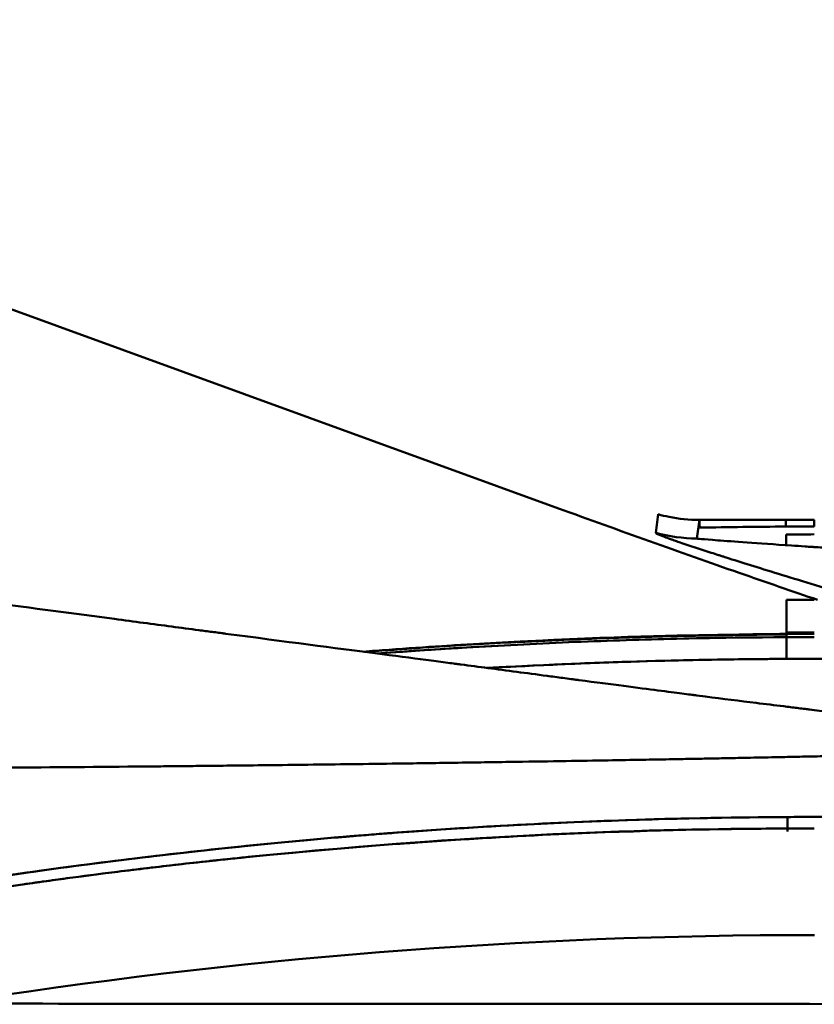
# Model space of a CAD drawing. Units: inches. Extents: x 0.4 to 50.6, y 1.1 to 31.9.
# Drawn here: x 11.5 to 11.9, y 28.4 to 29 of the extents above; entities that cross this region are included whole.
import ezdxf

# ---------------------------------------------------------------- set-up
doc = ezdxf.new("R2010")
doc.units = ezdxf.units.IN
doc.header["$LTSCALE"] = 3
doc.header["$MEASUREMENT"] = 0
doc.layers.add('Visible (ANSI)', color=7, linetype='Continuous', lineweight=50)

msp = doc.modelspace()

# ---------------------------------------------------------------- linework, layer by layer
at = {"layer": 'Visible (ANSI)'}
for p, q in [((10.97526, 29.02836), (11.78488, 28.73368)), ((11.84337, 28.71906), (11.84493, 28.73015)), ((11.86973, 28.72672), (11.86816, 28.71557)), ((11.92188, 28.72672), (11.86973, 28.72672)), ((11.93897, 28.72672), (11.92188, 28.72672)), ((11.93897, 28.72672), (11.93897, 28.72278)), ((11.92224, 28.65766), (11.92225, 28.65606)), ((11.92225, 28.65606), (11.92224, 28.65766)), ((11.92229, 28.64297), (11.93897, 28.64301)), ((11.93897, 28.64301), (12.08888, 28.64301)), ((11.93897, 28.54765), (11.92276, 28.54761)), ((14.77897, 28.54765), (11.93897, 28.54765)), ((11.92281, 28.53888), (11.9228, 28.5407)), ((11.9228, 28.5407), (11.92281, 28.53888))]:
    msp.add_line(p, q, dxfattribs=at)
for centre, major_axis, ratio, start_param, end_param in [((11.86984, 28.817), (0.0675, 0.06022), 0.99568, 3.706624, 3.780306), ((11.86974, 28.80956), (0.0871, 0), 0.951018, 4.500096, 4.712353), ((11.86291, 28.75136), (0.04721, -0.00482), 0.511837, 4.518302, 4.909468), ((11.86973, 28.73209), (0.0002, -0.01), 0.01246, 5.278767, 6.239549), ((11.86973, 28.73209), (0.0002, -0.01), 0.01246, 5.278767, 6.239549), ((11.92188, 28.73273), (0.00005, -0.01), 0.003704, 5.356752, 6.239552), ((11.92188, 28.73273), (0.00005, -0.01), 0.003704, 5.356752, 6.239552), ((11.93902, 26.50761), (2.76769, -0.0001), 0.800371, 1.570845, 1.577004), ((11.86816, 28.80545), (0.08912, -0.01254), 0.998602, 4.572818, 4.85196), ((11.86816, 28.80545), (-0.08912, 0.01254), 0.998602, 1.431225, 1.710367), ((11.93897, 25.53192), (3.34879, 0), 0.951432, 1.570796, 1.57588), ((11.92202, 28.70304), (-0.00007, 0.015), 0.001572, 5.314102, 6.239552), ((11.93899, 25.52619), (3.31462, 0), 0.951057, 1.570803, 1.575875), ((11.92216, 28.67391), (0.00007, -0.015), 0.001569, 0.008727, 1.884952), ((11.95455, 27.79737), (1.23154, -0.03245), 0.698355, 1.615432, 1.641968), ((11.93899, 25.52272), (-3.299, 0), 0.950661, 4.712396, 4.71747), ((11.93897, 25.52858), (3.29032, -0.00001), 0.951115, 1.570798, 1.575883), ((11.92229, 28.64606), (-0.00005, 0.01), 0.001572, 0.017453, 1.884952), ((11.92229, 28.64606), (-0.00005, 0.01), 0.001572, 0.017453, 1.884952), ((11.93897, 25.52626), (-3.28955, 0.00001), 0.951451, 4.712393, 4.717476), ((11.93897, 25.52709), (-3.28912, 0), 0.951322, 4.712389, 4.717473), ((11.93897, 25.52479), (3.2787, 0), 0.951057, 1.570796, 1.575882), ((11.93897, 25.51568), (-3.18801, 0), 0.951057, 4.712389, 4.717475), ((11.92276, 28.5507), (0.00005, -0.01), 0.001572, 5.026544, 6.265732), ((11.92276, 28.5507), (0.00005, -0.01), 0.001572, 5.026544, 6.265732), ((11.93897, 25.51778), (-3.17854, 0), 0.951053, 4.712389, 4.717475), ((11.93897, 25.51952), (3.1776, 0), 0.950788, 1.570796, 1.575884)]:
    msp.add_ellipse(centre, major_axis=major_axis, ratio=ratio, start_param=start_param, end_param=end_param, dxfattribs=at)
for points, knots in [([(11.78488, 28.73368), (11.80306, 28.72707), (11.82152, 28.72041), (11.85768, 28.7075), (11.87606, 28.701), (11.8937, 28.69483)], [0.000001, 0.000001, 0.000001, 0.000001, 0.1473659, 0.1473659, 0.2945792, 0.2945792, 0.2945792, 0.2945792]), ([(12.09412, 28.64148), (12.07632, 28.64669), (12.05662, 28.65248), (12.03592, 28.6586), (12.03334, 28.65937), (12.03073, 28.66014), (12.02812, 28.66091), (12.02779, 28.66101), (12.02747, 28.6611), (12.02714, 28.6612), (12.02681, 28.6613), (12.02629, 28.66145), (12.02584, 28.66159), (12.02494, 28.66185), (12.02405, 28.66212), (12.02317, 28.66238), (12.02142, 28.6629), (12.01971, 28.66341), (12.01804, 28.6639), (12.01139, 28.66588), (12.00547, 28.66764), (12.0002, 28.66921), (11.99271, 28.67144), (11.98656, 28.67329), (11.98157, 28.67478), (11.97954, 28.67539), (11.9777, 28.67594), (11.97605, 28.67644), (11.97319, 28.6773), (11.97088, 28.67799), (11.96908, 28.67854), (11.96886, 28.6786), (11.96864, 28.67867), (11.96843, 28.67873), (11.96833, 28.67876), (11.96807, 28.67884), (11.96783, 28.67891), (11.96759, 28.67899), (11.96735, 28.67906), (11.96711, 28.67913), (11.96615, 28.67942), (11.9652, 28.6797), (11.96425, 28.67999), (11.96235, 28.68056), (11.96047, 28.68113), (11.95861, 28.68169), (11.95115, 28.68395), (11.94396, 28.68613), (11.93707, 28.68822), (11.93018, 28.69032), (11.9235, 28.69237), (11.91743, 28.69423), (11.91137, 28.6961), (11.9057, 28.69786), (11.90044, 28.69949), (11.89519, 28.70113), (11.89033, 28.70266), (11.88587, 28.70407), (11.88531, 28.70425), (11.88476, 28.70443), (11.88421, 28.7046), (11.88394, 28.70469), (11.8838, 28.70473), (11.88364, 28.70478), (11.88348, 28.70483), (11.88332, 28.70488), (11.88316, 28.70493), (11.88251, 28.70514), (11.88184, 28.70535), (11.88115, 28.70557), (11.87977, 28.70602), (11.8783, 28.70649), (11.87678, 28.70698), (11.87067, 28.70894), (11.86354, 28.71127), (11.85743, 28.71338), (11.85693, 28.71355), (11.85644, 28.71372), (11.85595, 28.71388), (11.85496, 28.71423), (11.854, 28.71457), (11.85308, 28.7149), (11.85291, 28.71496), (11.85265, 28.71505), (11.85257, 28.71508), (11.8525, 28.7151), (11.85242, 28.71513), (11.85235, 28.71516), (11.8522, 28.71521), (11.85211, 28.71524), (11.85198, 28.71529), (11.85173, 28.71538), (11.85147, 28.71547), (11.8512, 28.71557), (11.85011, 28.71597), (11.84889, 28.71642), (11.84773, 28.71688), (11.8454, 28.71779), (11.84332, 28.7187), (11.84337, 28.71906)], [0, 0, 0, 0, 0.125, 0.125, 0.125, 0.140625, 0.140625, 0.140625, 0.142578, 0.142578, 0.142578, 0.144531, 0.144531, 0.144531, 0.148438, 0.148438, 0.148438, 0.15625, 0.15625, 0.15625, 0.1875, 0.1875, 0.1875, 0.231903, 0.231903, 0.231903, 0.25, 0.25, 0.25, 0.28125, 0.28125, 0.28125, 0.285156, 0.285156, 0.285156, 0.287109, 0.287109, 0.287109, 0.289063, 0.289063, 0.289063, 0.296875, 0.296875, 0.296875, 0.3125, 0.3125, 0.3125, 0.375, 0.375, 0.375, 0.4375, 0.4375, 0.4375, 0.5, 0.5, 0.5, 0.5625, 0.5625, 0.5625, 0.570313, 0.570313, 0.570313, 0.574219, 0.574219, 0.574219, 0.578125, 0.578125, 0.578125, 0.59375, 0.59375, 0.59375, 0.625, 0.625, 0.625, 0.75, 0.75, 0.75, 0.7602, 0.7602, 0.7602, 0.78125, 0.78125, 0.78125, 0.785156, 0.785156, 0.785156, 0.789063, 0.789063, 0.789063, 0.796875, 0.796875, 0.796875, 0.8125, 0.8125, 0.8125, 0.875, 0.875, 0.875, 1, 1, 1, 1]), ([(11.86816, 28.71557), (11.8681, 28.71547), (11.87175, 28.71513), (11.88077, 28.71444), (11.88978, 28.71376), (11.90422, 28.71272), (11.92519, 28.71131), (11.92521, 28.71131), (11.92523, 28.71131), (11.92525, 28.71131), (11.92787, 28.71113), (11.9306, 28.71095), (11.93343, 28.71077), (11.93484, 28.71067), (11.93628, 28.71058), (11.93774, 28.71048), (11.93811, 28.71046), (11.93856, 28.71043), (11.93871, 28.71042), (11.93885, 28.71041), (11.939, 28.7104), (11.93915, 28.71039), (11.93946, 28.71037), (11.93979, 28.71035), (11.94015, 28.71033), (11.94302, 28.71014), (11.94751, 28.70984), (11.95406, 28.70941), (11.96062, 28.70898), (11.96923, 28.70841), (11.98063, 28.70766), (11.98205, 28.70757), (11.98352, 28.70747), (11.98503, 28.70737), (11.98579, 28.70732), (11.98656, 28.70727), (11.98734, 28.70722), (11.98812, 28.70717), (11.98848, 28.70715), (11.98896, 28.70711), (11.99088, 28.70699), (11.99282, 28.70686), (11.99478, 28.70673), (11.99855, 28.70649), (12.0024, 28.70624), (12.00633, 28.70598), (12.00649, 28.70597), (12.00666, 28.70596), (12.00682, 28.70595), (12.03963, 28.70381), (12.07788, 28.70134), (12.11892, 28.69871)], [0, 0, 0, 0, 0.25, 0.25, 0.25, 0.499752, 0.499752, 0.499752, 0.5, 0.5, 0.5, 0.53125, 0.53125, 0.53125, 0.546875, 0.546875, 0.546875, 0.550781, 0.550781, 0.550781, 0.554687, 0.554687, 0.554687, 0.5625, 0.5625, 0.5625, 0.625, 0.625, 0.625, 0.6875, 0.6875, 0.6875, 0.695312, 0.695312, 0.695312, 0.699219, 0.699219, 0.699219, 0.703125, 0.703125, 0.703125, 0.71875, 0.71875, 0.71875, 0.748739, 0.748739, 0.748739, 0.75, 0.75, 0.75, 1, 1, 1, 1]), ([(11.44086, 28.6772), (11.46784, 28.67358), (11.49324, 28.67019), (11.51706, 28.66703), (11.52897, 28.66545), (11.54049, 28.66392), (11.55162, 28.66245), (11.55719, 28.66172), (11.56266, 28.661), (11.56802, 28.66029), (11.57071, 28.65994), (11.57337, 28.65959), (11.57601, 28.65924), (11.57732, 28.65907), (11.57864, 28.65889), (11.57994, 28.65872), (11.5806, 28.65864), (11.58125, 28.65855), (11.5819, 28.65846), (11.58222, 28.65842), (11.58255, 28.65838), (11.58287, 28.65834), (11.58303, 28.65832), (11.58319, 28.65829), (11.58336, 28.65827), (11.58352, 28.65825), (11.58356, 28.65825), (11.58384, 28.65821), (11.58393, 28.6582), (11.58402, 28.65819), (11.58411, 28.65817), (11.62055, 28.65338), (11.65054, 28.64946), (11.67416, 28.64637), (11.686, 28.64482), (11.69624, 28.64348), (11.70489, 28.64235), (11.70922, 28.64179), (11.71315, 28.64127), (11.71668, 28.64081), (11.71845, 28.64058), (11.72011, 28.64036), (11.72168, 28.64015), (11.72247, 28.64005), (11.72322, 28.63995), (11.72396, 28.63985), (11.72433, 28.6398), (11.72469, 28.63976), (11.72504, 28.63971), (11.72522, 28.63969), (11.7254, 28.63966), (11.72557, 28.63964), (11.72566, 28.63963), (11.72575, 28.63962), (11.72583, 28.63961), (11.72592, 28.63959), (11.72593, 28.63959), (11.72609, 28.63957), (11.73657, 28.63819), (11.74774, 28.63672), (11.75959, 28.63515), (11.76552, 28.63437), (11.77161, 28.63356), (11.77788, 28.63273), (11.78101, 28.63232), (11.78418, 28.6319), (11.7874, 28.63147), (11.78901, 28.63126), (11.79063, 28.63105), (11.79226, 28.63083), (11.79307, 28.63072), (11.79389, 28.63062), (11.79471, 28.63051), (11.79512, 28.63045), (11.79553, 28.6304), (11.79594, 28.63035), (11.79615, 28.63032), (11.79635, 28.63029), (11.79656, 28.63026), (11.79666, 28.63025), (11.79676, 28.63024), (11.79687, 28.63022), (11.79697, 28.63021), (11.79702, 28.6302), (11.79718, 28.63018), (11.8172, 28.62754), (11.83304, 28.62547), (11.84475, 28.62395), (11.85061, 28.62319), (11.85543, 28.62257), (11.85922, 28.62208), (11.86112, 28.62183), (11.86276, 28.62162), (11.86414, 28.62145), (11.86484, 28.62136), (11.86546, 28.62128), (11.86603, 28.6212), (11.86621, 28.62118), (11.86638, 28.62116), (11.86655, 28.62114), (11.86664, 28.62112), (11.86674, 28.62111), (11.86682, 28.6211), (11.86695, 28.62109), (11.86707, 28.62107), (11.86719, 28.62105), (11.86725, 28.62105), (11.8673, 28.62104), (11.86736, 28.62103), (11.86797, 28.62095), (11.87121, 28.62054), (11.87333, 28.62027), (11.88394, 28.61892), (11.89412, 28.61764), (11.90383, 28.61643), (11.90956, 28.61572), (11.91513, 28.61503), (11.92054, 28.61437), (11.92324, 28.61403), (11.92591, 28.61371), (11.92853, 28.61339), (11.92984, 28.61323), (11.93114, 28.61307), (11.93243, 28.61291), (11.93307, 28.61283), (11.93371, 28.61275), (11.93435, 28.61268), (11.93467, 28.61264), (11.93499, 28.6126), (11.93531, 28.61256), (11.93547, 28.61254), (11.93563, 28.61252), (11.93579, 28.6125), (11.9358, 28.6125), (11.93582, 28.6125), (11.93583, 28.6125), (11.93598, 28.61248), (11.93617, 28.61246), (11.93626, 28.61244), (11.9396, 28.61204), (11.94408, 28.6115), (11.94968, 28.61083), (11.95247, 28.61049), (11.95555, 28.61012), (11.95889, 28.60972), (11.96057, 28.60952), (11.96231, 28.60931), (11.96411, 28.60909), (11.96502, 28.60898), (11.96594, 28.60887), (11.96687, 28.60876), (11.96781, 28.60865), (11.96882, 28.60853), (11.96973, 28.60842), (11.98436, 28.60667), (11.99515, 28.60537), (12.00241, 28.60448)], [0, 0, 0, 0, 0.125, 0.125, 0.125, 0.1875, 0.1875, 0.1875, 0.21875, 0.21875, 0.21875, 0.234375, 0.234375, 0.234375, 0.242188, 0.242188, 0.242188, 0.246094, 0.246094, 0.246094, 0.248047, 0.248047, 0.248047, 0.249023, 0.249023, 0.249023, 0.25, 0.25, 0.25, 0.250301, 0.250301, 0.250301, 0.375, 0.375, 0.375, 0.4375, 0.4375, 0.4375, 0.46875, 0.46875, 0.46875, 0.484375, 0.484375, 0.484375, 0.492188, 0.492188, 0.492188, 0.496094, 0.496094, 0.496094, 0.498047, 0.498047, 0.498047, 0.499023, 0.499023, 0.499023, 0.5, 0.5, 0.5, 0.5625, 0.5625, 0.5625, 0.59375, 0.59375, 0.59375, 0.609375, 0.609375, 0.609375, 0.617188, 0.617188, 0.617188, 0.621094, 0.621094, 0.621094, 0.623047, 0.623047, 0.623047, 0.624023, 0.624023, 0.624023, 0.624512, 0.624512, 0.624512, 0.625, 0.625, 0.625, 0.6875, 0.6875, 0.6875, 0.71875, 0.71875, 0.71875, 0.734375, 0.734375, 0.734375, 0.742188, 0.742188, 0.742188, 0.744699, 0.744699, 0.744699, 0.746094, 0.746094, 0.746094, 0.748047, 0.748047, 0.748047, 0.749023, 0.749023, 0.749023, 0.759572, 0.759572, 0.759572, 0.8125, 0.8125, 0.8125, 0.84375, 0.84375, 0.84375, 0.859375, 0.859375, 0.859375, 0.867188, 0.867188, 0.867188, 0.871094, 0.871094, 0.871094, 0.873047, 0.873047, 0.873047, 0.874023, 0.874023, 0.874023, 0.87411, 0.87411, 0.87411, 0.875, 0.875, 0.875, 0.90625, 0.90625, 0.90625, 0.921875, 0.921875, 0.921875, 0.929688, 0.929688, 0.929688, 0.933594, 0.933594, 0.933594, 0.9375, 0.9375, 0.9375, 1, 1, 1, 1]), ([(11.66707, 28.6473), (11.66958, 28.64749), (11.67207, 28.64768), (11.67455, 28.64787), (11.69651, 28.64953), (11.71742, 28.6509), (11.73726, 28.65204), (11.76387, 28.65358), (11.78858, 28.6547), (11.81137, 28.65553), (11.83653, 28.65644), (11.85936, 28.65701), (11.87986, 28.65735), (11.88476, 28.65744), (11.88954, 28.6575), (11.89418, 28.65756)], [0.8321747, 0.8321747, 0.8321747, 0.8321747, 0.8365203, 0.8365203, 0.8365203, 0.875, 0.875, 0.875, 0.9266178, 0.9266178, 0.9266178, 0.9836172, 0.9836172, 0.9836172, 0.9972725, 0.9972725, 0.9972725, 0.9972725]), ([(11.92224, 28.65765), (11.92088, 28.65765), (11.91074, 28.65762), (11.89186, 28.65738), (11.88949, 28.65735), (11.887, 28.65732), (11.88436, 28.65727), (11.88403, 28.65727), (11.8837, 28.65726), (11.88337, 28.65726), (11.88303, 28.65725), (11.88296, 28.65725), (11.88279, 28.65725), (11.88245, 28.65724), (11.88212, 28.65724), (11.88178, 28.65723), (11.88114, 28.65722), (11.88049, 28.65721), (11.87985, 28.6572), (11.87709, 28.65716), (11.8743, 28.6571), (11.87147, 28.65705), (11.86589, 28.65694), (11.86019, 28.65682), (11.85434, 28.65668), (11.8485, 28.65654), (11.84246, 28.65637), (11.8365, 28.6562), (11.83054, 28.65603), (11.82465, 28.65584), (11.81883, 28.65564), (11.81633, 28.65555), (11.81383, 28.65546), (11.81135, 28.65537), (11.80233, 28.65504), (11.79348, 28.65469), (11.78482, 28.6543), (11.77929, 28.65406), (11.77384, 28.65381), (11.76846, 28.65355), (11.76779, 28.65351), (11.76712, 28.65348), (11.76645, 28.65345), (11.76578, 28.65341), (11.76542, 28.6534), (11.76494, 28.65337), (11.76398, 28.65332), (11.76302, 28.65328), (11.76203, 28.65323), (11.76007, 28.65313), (11.75806, 28.65302), (11.75599, 28.65292), (11.74772, 28.65248), (11.73862, 28.65198), (11.72868, 28.65138), (11.71277, 28.65042), (11.69471, 28.64923), (11.67452, 28.6477), (11.67233, 28.64754), (11.67011, 28.64737), (11.66786, 28.64719)], [0, 0, 0, 0, 0.0078125, 0.0078125, 0.0078125, 0.00878906, 0.00878906, 0.00878906, 0.00891113, 0.00891113, 0.00891113, 0.0090332, 0.0090332, 0.0090332, 0.00927734, 0.00927734, 0.00927734, 0.00974005, 0.00974005, 0.00974005, 0.01171875, 0.01171875, 0.01171875, 0.015625, 0.015625, 0.015625, 0.01953125, 0.01953125, 0.01953125, 0.0234375, 0.0234375, 0.0234375, 0.02512223, 0.02512223, 0.02512223, 0.03125, 0.03125, 0.03125, 0.03515625, 0.03515625, 0.03515625, 0.03564453, 0.03564453, 0.03564453, 0.03613281, 0.03613281, 0.03613281, 0.03710937, 0.03710937, 0.03710937, 0.0390625, 0.0390625, 0.0390625, 0.046875, 0.046875, 0.046875, 0.05938614, 0.05938614, 0.05938614, 0.06074547, 0.06074547, 0.06074547, 0.06074547]), ([(11.66787, 28.6472), (11.807, 28.65811), (11.89013, 28.65746), (11.91649, 28.65763), (11.91887, 28.65765), (11.92078, 28.65766), (11.92224, 28.65766)], [0.93992126, 0.93992126, 0.93992126, 0.93992126, 0.99503198, 0.99503198, 0.99503198, 1, 1, 1, 1]), ([(11.89427, 28.65756), (11.89419, 28.65756), (11.89411, 28.65756), (11.89373, 28.65756), (11.89322, 28.65756), (11.89262, 28.65756), (11.89219, 28.65755), (11.89214, 28.65755), (11.89183, 28.65755), (11.89127, 28.65755), (11.89087, 28.65755), (11.89028, 28.65755), (11.89018, 28.65755), (11.88987, 28.65755), (11.88968, 28.65755), (11.88951, 28.65755), (11.88958, 28.65756), (11.88958, 28.65756)], [0.0833736, 0.0833736, 0.0833736, 0.0833736, 0.09375, 0.09375, 0.125, 0.140625, 0.140625, 0.15625, 0.15625, 0.1875, 0.25, 0.25, 0.375, 0.375, 0.5, 0.5, 1, 1, 1, 1]), ([(11.92224, 28.65766), (11.91867, 28.65765), (11.91514, 28.65763), (11.91164, 28.65762), (11.90989, 28.65762), (11.90815, 28.65761), (11.90642, 28.6576), (11.90555, 28.6576), (11.90469, 28.6576), (11.90383, 28.65759), (11.9034, 28.65759), (11.90296, 28.65759), (11.90254, 28.65759), (11.90232, 28.65759), (11.90211, 28.65759), (11.90189, 28.65759), (11.90168, 28.65759), (11.90138, 28.65759), (11.90125, 28.65759), (11.89686, 28.65757), (11.89542, 28.65757), (11.89694, 28.65757)], [0.0000001, 0.0000001, 0.0000001, 0.0000001, 0.25, 0.25, 0.25, 0.375, 0.375, 0.375, 0.4375, 0.4375, 0.4375, 0.46875, 0.46875, 0.46875, 0.484375, 0.484375, 0.484375, 0.5, 0.5, 0.5, 1, 1, 1, 1]), ([(11.89694, 28.65759), (11.89627, 28.65759), (11.89629, 28.65759), (11.89701, 28.65758), (11.89737, 28.65758), (11.89791, 28.65758), (11.89861, 28.65758), (11.89897, 28.65758), (11.89936, 28.65758), (11.8998, 28.65758), (11.90002, 28.65758), (11.90025, 28.65758), (11.90049, 28.65758), (11.90061, 28.65758), (11.90074, 28.65758), (11.90086, 28.65758), (11.90099, 28.65758), (11.90103, 28.65758), (11.90125, 28.65758), (11.9055, 28.65758), (11.90975, 28.65759), (11.91399, 28.65761)], [0, 0, 0, 0, 0.25, 0.25, 0.25, 0.375, 0.375, 0.375, 0.4375, 0.4375, 0.4375, 0.46875, 0.46875, 0.46875, 0.484375, 0.484375, 0.484375, 0.5, 0.5, 0.5, 0.8034793, 0.8034793, 0.8034793, 0.8034793]), ([(11.74187, 28.63749), (11.78009, 28.63964), (11.81233, 28.64084), (11.8385, 28.64158), (11.86478, 28.64233), (11.88493, 28.64263), (11.89891, 28.64279), (11.91289, 28.64295), (11.92069, 28.64297), (11.92229, 28.64297)], [0.95319287, 0.95319287, 0.95319287, 0.95319287, 0.96875, 0.96875, 0.96875, 0.984375, 0.984375, 0.984375, 1, 1, 1, 1]), ([(12.02626, 28.58636), (12.02401, 28.58629), (12.01827, 28.58612), (12.00773, 28.58583), (11.99456, 28.58547), (11.98082, 28.58513), (11.96802, 28.58482), (11.95671, 28.58456), (11.94704, 28.58434), (11.93948, 28.58417), (11.93318, 28.58404), (11.92539, 28.58387), (11.91365, 28.58363), (11.89946, 28.58335), (11.88515, 28.58307), (11.87329, 28.58284), (11.86223, 28.58264), (11.84987, 28.58241), (11.83389, 28.58213), (11.81323, 28.58177), (11.78785, 28.58135), (11.76373, 28.58096), (11.74205, 28.58063), (11.71835, 28.58028), (11.69085, 28.57989), (11.6606, 28.57949), (11.63435, 28.57916), (11.61006, 28.57887), (11.58861, 28.57863), (11.5711, 28.57844), (11.55654, 28.57829), (11.54181, 28.57814), (11.50338, 28.57778), (11.46941, 28.5775), (11.44153, 28.57732)], [0, 0, 0, 0, 0.019118, 0.048583, 0.088415, 0.128218, 0.161083, 0.19224, 0.219351, 0.238583, 0.2526, 0.269549, 0.300453, 0.345528, 0.381406, 0.412894, 0.438395, 0.46785, 0.509332, 0.562816, 0.628285, 0.705739, 0.748965, 0.795195, 0.887973, 0.960009, 1.026962, 1.088832, 1.145615, 1.190783, 1.222522, 1.256708, 1.303128, 1.515568, 1.515568, 1.515568, 1.515568]), ([(11.92276, 28.54761), (11.75127, 28.54678), (11.58001, 28.53284), (11.40898, 28.50579), (11.40346, 28.50492), (11.39788, 28.50402), (11.39243, 28.50313), (11.28504, 28.48562), (11.17902, 28.46314), (11.07436, 28.4357)], [0, 0, 0, 0, 0.1210937, 0.1210937, 0.1210937, 0.125, 0.125, 0.125, 0.2019635, 0.2019635, 0.2019635, 0.2019635]), ([(11.92276, 28.54761), (11.90221, 28.54751), (11.86965, 28.54722), (11.82519, 28.54571), (11.80296, 28.54495), (11.77776, 28.54388), (11.7496, 28.54229), (11.73552, 28.5415), (11.72071, 28.54057), (11.70516, 28.53949), (11.69738, 28.53895), (11.68942, 28.53837), (11.68128, 28.53774), (11.67721, 28.53743), (11.67309, 28.53711), (11.66893, 28.53677), (11.66685, 28.53661), (11.66475, 28.53644), (11.66265, 28.53626), (11.6616, 28.53618), (11.66054, 28.53609), (11.65948, 28.536), (11.65895, 28.53596), (11.65842, 28.53591), (11.65789, 28.53587), (11.65763, 28.53585), (11.65736, 28.53582), (11.6571, 28.5358), (11.65683, 28.53578), (11.65648, 28.53575), (11.6563, 28.53573), (11.61036, 28.53187), (11.56542, 28.52714), (11.52144, 28.52168), (11.49945, 28.51894), (11.47771, 28.51602), (11.45621, 28.51293), (11.44546, 28.51138), (11.43477, 28.50979), (11.42414, 28.50816), (11.41882, 28.50734), (11.41352, 28.50651), (11.40824, 28.50568), (11.4056, 28.50526), (11.40296, 28.50484), (11.40032, 28.50441), (11.39901, 28.5042), (11.39769, 28.50399), (11.39637, 28.50378), (11.39572, 28.50367), (11.39506, 28.50356), (11.3944, 28.50346), (11.39407, 28.5034), (11.39374, 28.50335), (11.39342, 28.5033), (11.39325, 28.50327), (11.39309, 28.50324), (11.39292, 28.50322), (11.39276, 28.50319), (11.39255, 28.50316), (11.39243, 28.50314), (11.35445, 28.49694), (11.31078, 28.48918), (11.26193, 28.47927), (11.23407, 28.47362), (11.20454, 28.46726), (11.17337, 28.46008), (11.1601, 28.45702), (11.14653, 28.45381), (11.13268, 28.45044), (11.11379, 28.44584), (11.09435, 28.44094), (11.07439, 28.4357)], [0, 0, 0, 0, 0.03125, 0.03125, 0.03125, 0.046875, 0.046875, 0.046875, 0.0546875, 0.0546875, 0.0546875, 0.0585938, 0.0585938, 0.0585938, 0.0605469, 0.0605469, 0.0605469, 0.0615234, 0.0615234, 0.0615234, 0.0620117, 0.0620117, 0.0620117, 0.0622559, 0.0622559, 0.0622559, 0.0623779, 0.0623779, 0.0623779, 0.0625, 0.0625, 0.0625, 0.09375, 0.09375, 0.09375, 0.109375, 0.109375, 0.109375, 0.1171875, 0.1171875, 0.1171875, 0.1210938, 0.1210938, 0.1210938, 0.1230469, 0.1230469, 0.1230469, 0.1240234, 0.1240234, 0.1240234, 0.1245117, 0.1245117, 0.1245117, 0.1247559, 0.1247559, 0.1247559, 0.1248779, 0.1248779, 0.1248779, 0.125, 0.125, 0.125, 0.1648079, 0.1648079, 0.1648079, 0.1875, 0.1875, 0.1875, 0.1971606, 0.1971606, 0.1971606, 0.2103332, 0.2103332, 0.2103332, 0.2103332]), ([(11.9228, 28.5407), (11.8568, 28.54038), (11.74774, 28.53873), (11.59679, 28.52341), (11.59302, 28.52303), (11.58922, 28.52263), (11.58539, 28.52223), (11.58348, 28.52203), (11.58156, 28.52183), (11.57963, 28.52162), (11.57867, 28.52152), (11.5777, 28.52142), (11.57674, 28.52132), (11.57577, 28.52121), (11.57507, 28.52114), (11.57429, 28.52105), (11.56803, 28.52037), (11.56181, 28.51968), (11.55562, 28.51898), (11.54326, 28.51757), (11.53105, 28.51611), (11.51901, 28.51461), (11.48018, 28.50976), (11.44301, 28.50444), (11.40748, 28.4988), (11.35479, 28.49044), (11.30573, 28.48138), (11.26024, 28.47209), (11.25548, 28.47111), (11.25076, 28.47014), (11.24608, 28.46916), (11.24374, 28.46867), (11.24141, 28.46818), (11.23908, 28.46769), (11.23792, 28.46745), (11.23677, 28.4672), (11.23561, 28.46696), (11.23445, 28.46671), (11.23367, 28.46655), (11.23276, 28.46635), (11.19826, 28.45901), (11.15434, 28.44922), (11.10138, 28.4357)], [0, 0, 0, 0, 0.078125, 0.078125, 0.078125, 0.0800781, 0.0800781, 0.0800781, 0.0810547, 0.0810547, 0.0810547, 0.081543, 0.081543, 0.081543, 0.0820312, 0.0820312, 0.0820312, 0.0859375, 0.0859375, 0.0859375, 0.09375, 0.09375, 0.09375, 0.1189243, 0.1189243, 0.1189243, 0.15625, 0.15625, 0.15625, 0.1601562, 0.1601562, 0.1601562, 0.1621094, 0.1621094, 0.1621094, 0.1630859, 0.1630859, 0.1630859, 0.1640625, 0.1640625, 0.1640625, 0.2010971, 0.2010971, 0.2010971, 0.2010971]), ([(11.10141, 28.43564), (11.11263, 28.4385), (11.12382, 28.44129), (11.13499, 28.44401), (11.13683, 28.44446), (11.13867, 28.44491), (11.14051, 28.44536), (11.18207, 28.45543), (11.22319, 28.46456), (11.26385, 28.47282), (11.26624, 28.47331), (11.26863, 28.47379), (11.27102, 28.47427), (11.31274, 28.48266), (11.354, 28.49013), (11.39446, 28.49671), (11.39569, 28.49691), (11.39692, 28.49711), (11.39815, 28.49731), (11.41897, 28.50067), (11.43961, 28.50381), (11.46004, 28.50673), (11.4626, 28.50709), (11.46515, 28.50745), (11.4677, 28.50781), (11.46897, 28.50799), (11.47007, 28.50815), (11.4712, 28.5083), (11.47232, 28.50846), (11.47345, 28.50862), (11.47459, 28.50877), (11.47913, 28.5094), (11.48374, 28.51003), (11.48843, 28.51066), (11.4978, 28.51192), (11.50747, 28.51318), (11.51744, 28.51443), (11.55732, 28.51943), (11.60195, 28.52431), (11.65139, 28.52853), (11.66376, 28.52958), (11.67642, 28.53059), (11.68938, 28.53155), (11.691, 28.53167), (11.69263, 28.53178), (11.69426, 28.5319), (11.69507, 28.53196), (11.69607, 28.53203), (11.69705, 28.5321), (11.69802, 28.53217), (11.69899, 28.53224), (11.69995, 28.53231), (11.70382, 28.53258), (11.70765, 28.53285), (11.71143, 28.5331), (11.71901, 28.53361), (11.72641, 28.53408), (11.73366, 28.53452), (11.76263, 28.53628), (11.78897, 28.53751), (11.81265, 28.53839), (11.86002, 28.54015), (11.89678, 28.54058), (11.9228, 28.5407)], [0.8032712, 0.8032712, 0.8032712, 0.8032712, 0.8111921, 0.8111921, 0.8111921, 0.8125, 0.8125, 0.8125, 0.8420155, 0.8420155, 0.8420155, 0.84375, 0.84375, 0.84375, 0.8740767, 0.8740767, 0.8740767, 0.875, 0.875, 0.875, 0.890625, 0.890625, 0.890625, 0.8925781, 0.8925781, 0.8925781, 0.8935547, 0.8935547, 0.8935547, 0.8945313, 0.8945313, 0.8945313, 0.8984375, 0.8984375, 0.8984375, 0.90625, 0.90625, 0.90625, 0.9375, 0.9375, 0.9375, 0.9453125, 0.9453125, 0.9453125, 0.9462891, 0.9462891, 0.9462891, 0.9467773, 0.9467773, 0.9467773, 0.9472656, 0.9472656, 0.9472656, 0.9492188, 0.9492188, 0.9492188, 0.953125, 0.953125, 0.953125, 0.96875, 0.96875, 0.96875, 1, 1, 1, 1]), ([(12.20127, 28.4347), (12.11112, 28.4348), (11.98398, 28.43488), (11.81985, 28.43493), (11.8172, 28.43493), (11.81455, 28.43494), (11.81188, 28.43494), (11.81055, 28.43494), (11.80921, 28.43494), (11.80787, 28.43494), (11.80654, 28.43494), (11.80528, 28.43494), (11.80385, 28.43494), (11.63268, 28.435), (11.50558, 28.43506), (11.42253, 28.43513), (11.41977, 28.43514), (11.41705, 28.43514), (11.41438, 28.43514), (11.41304, 28.43514), (11.41172, 28.43514), (11.41041, 28.43514), (11.40975, 28.43514), (11.4091, 28.43514), (11.40845, 28.43515), (11.40813, 28.43515), (11.4078, 28.43515), (11.40748, 28.43515), (11.40732, 28.43515), (11.40716, 28.43515), (11.407, 28.43515), (11.40683, 28.43515), (11.40682, 28.43515), (11.40651, 28.43515), (11.09618, 28.43544), (10.83142, 28.43626), (10.61216, 28.43762)], [0, 0, 0, 0, 0.242188, 0.242188, 0.242188, 0.246094, 0.246094, 0.246094, 0.248047, 0.248047, 0.248047, 0.25, 0.25, 0.25, 0.484375, 0.484375, 0.484375, 0.492188, 0.492188, 0.492188, 0.496094, 0.496094, 0.496094, 0.498047, 0.498047, 0.498047, 0.499023, 0.499023, 0.499023, 0.499512, 0.499512, 0.499512, 0.5, 0.5, 0.5, 1, 1, 1, 1])]:
    msp.add_open_spline(points, degree=3, knots=knots, dxfattribs=at)
for points in [[(11.86908, 28.72208), (11.86936, 28.72209), (11.86964, 28.72209), (11.86992, 28.7221)], [(11.86992, 28.7221), (11.88725, 28.72244), (11.90459, 28.72265), (11.92192, 28.72274)], [(11.8937, 28.69483), (11.90952, 28.68931), (11.92624, 28.68354), (11.94098, 28.67858)], [(11.89418, 28.65756), (11.8951, 28.65757), (11.89603, 28.65758), (11.89694, 28.65759)], [(11.92225, 28.65606), (11.83953, 28.65566), (11.75729, 28.65236), (11.67552, 28.64619)], [(11.92225, 28.65606), (11.84503, 28.65569), (11.7627, 28.65278), (11.67558, 28.64621)], [(11.74194, 28.63748), (11.80185, 28.64085), (11.86197, 28.64268), (11.92229, 28.64297)], [(11.41706, 28.43514), (11.58932, 28.4626), (11.76387, 28.47648), (11.93918, 28.47648)]]:
    msp.add_open_spline(points, degree=3, dxfattribs=at)

doc.saveas('drawing.dxf')
